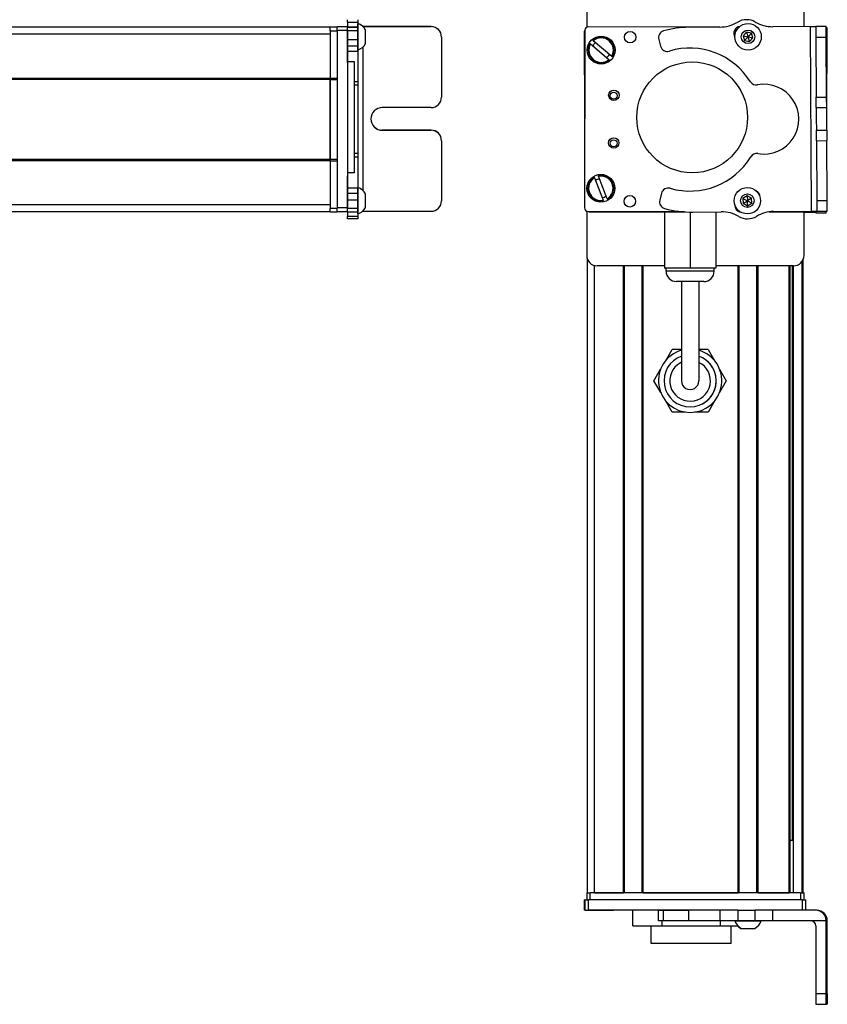
# Model space of a CAD drawing. Extents: x -332 to 1558, y -416 to 1173.
# Drawn here: x 326 to 558, y -209 to 74 of the extents above; entities that cross this region are included whole.
import ezdxf

# ---------------------------------------------------------------- set-up
doc = ezdxf.new("R2010")
doc.units = 0
doc.layers.get('0').update_dxf_attribs({"linetype": 'CONTINUOUS'})

msp = doc.modelspace()

# ---------------------------------------------------------------- linework, layer by layer
at = {"color": 7, "ltscale": 0.312778}
msp.add_line((489.247803, 84.337402), (489.247803, 71.826294), dxfattribs=at)
at = {"color": 7, "ltscale": 0.307108}
msp.add_line((551.647217, 72.053101), (551.647217, 84.337402), dxfattribs=at)
at = {"color": 7, "ltscale": 0.017511}
for p, q in [((420.555725, 73.310425), (420.555725, 74.010864)), ((423.555695, 74.010864), (423.555695, 73.310425))]:
    msp.add_line(p, q, dxfattribs=at)
at = {"color": 7}
for p, q in [((415.555725, 71.837769), (152.555725, 71.837769)), ((417.555725, 70.964478), (417.555725, 19.9646)), ((420.555725, 70.964478), (420.555725, 19.9646)), ((488.751709, 70.964478), (488.640381, 19.9646)), ((488.695557, 45.430542), (488.640381, 70.710327)), ((526.856384, 71.881226), (489.753906, 71.96228)), ((553.834595, 19.008423), (553.519226, 72.010864)), ((558.177795, 45.302856), (558.334534, 71.63623)), ((415.555725, 69.837769), (152.555725, 69.837769)), ((425.055695, 24.909302), (425.055695, 66.234253)), ((422.555725, 30.054199), (422.555725, 61.877563)), ((415.555725, 57.137817), (152.555725, 57.137817)), ((415.555725, 56.837769), (152.555725, 56.837769)), ((415.555725, 33.837402), (415.555725, 56.837769)), ((415.555725, 56.837769), (415.555725, 33.837402)), ((415.555725, 33.837402), (152.555725, 33.837402)), ((415.555725, 33.537476), (152.555725, 33.537476)), ((415.555725, 20.837402), (152.555725, 20.837402)), ((415.555725, 18.837463), (152.555725, 18.837463)), ((489.638184, 18.962402), (516.46637, 18.903809)), ((490.247803, 18.837463), (517.276062, 18.837463)), ((489.447815, -176.662537), (489.447815, 5.260376)), ((491.447815, -176.662537), (491.447815, 3.446045)), ((499.797607, -176.662537), (499.797607, 3.337463)), ((500.097595, -176.662537), (500.097595, 3.337463)), ((505.197632, -176.662537), (505.197632, 3.337463)), ((505.49762, -176.662537), (505.49762, 3.337463)), ((548.647217, 3.337463), (526.297729, 3.337463)), ((532.740234, -176.662537), (532.740234, 3.337463)), ((533.040222, -176.662537), (533.040222, 3.337463)), ((538.140198, -176.662537), (538.140198, 3.337463)), ((538.440247, -176.662537), (538.440247, 3.337463)), ((547.395996, -176.662537), (547.395996, 3.337463)), ((547.695984, -176.662537), (547.695984, 3.337463)), ((548.371155, -161.662537), (548.371155, 3.337463)), ((548.593506, -176.662537), (548.593506, 3.337463)), ((551.06958, -176.662537), (551.06958, 4.567627)), ((551.447205, -176.662537), (551.447205, 5.260437)), ((550.647217, -176.662537), (490.247803, -176.662537)), ((505.49762, -176.662537), (532.740234, -176.662537)), ((551.153198, -178.662537), (489.753906, -178.662537)), ((527.466675, -181.662537), (489.753906, -181.662537)), ((558.019165, -205.662537), (558.019165, -184.662537)), ((558.334534, -205.662537), (558.334534, -184.662537))]:
    msp.add_line(p, q, dxfattribs=at)
at = {"color": 7, "ltscale": 0.025}
for p, q in [((415.555725, 70.837402), (415.555725, 71.837402)), ((489.247803, -176.662537), (490.247803, -176.662537)), ((550.647217, -176.662537), (551.647217, -176.662537))]:
    msp.add_line(p, q, dxfattribs=at)
at = {"color": 7, "ltscale": 0.05}
for p, q in [((417.555725, 71.837402), (415.555725, 71.837402)), ((415.555725, 70.837402), (417.555725, 70.837402)), ((422.555725, 61.877563), (420.555725, 61.877563)), ((417.555725, 57.137817), (415.555725, 57.137817)), ((415.555725, 56.837769), (417.555725, 56.837769)), ((417.555725, 33.837402), (415.555725, 33.837402)), ((415.555725, 33.537476), (417.555725, 33.537476)), ((422.555725, 30.054199), (420.555725, 30.054199)), ((417.555725, 19.837402), (415.555725, 19.837402)), ((415.555725, 18.837463), (417.555725, 18.837463)), ((489.247803, -176.662537), (489.247803, -178.662537)), ((490.247803, -178.662537), (490.247803, -176.662537)), ((550.647217, -176.662537), (550.647217, -178.662537)), ((551.647217, -178.662537), (551.647217, -176.662537))]:
    msp.add_line(p, q, dxfattribs=at)
at = {"color": 7, "ltscale": 0.34249}
msp.add_line((415.555725, 70.837402), (415.555725, 57.137817), dxfattribs=at)
at = {"color": 7, "ltscale": 0.024945}
for p, q in [((417.555725, 70.964478), (417.555725, 71.96228)), ((420.555725, 70.964478), (420.555725, 71.96228)), ((551.153198, -178.662537), (552.151001, -178.662537))]:
    msp.add_line(p, q, dxfattribs=at)
at = {"color": 7, "ltscale": 0.075}
for p, q in [((420.555725, 71.96228), (417.555725, 71.96228)), ((417.555725, 70.964478), (420.555725, 70.964478)), ((558.019165, 72.03772), (555.019226, 72.019897)), ((555.037048, 69.019897), (558.036987, 69.03772)), ((555.139709, 51.767944), (558.139648, 51.785767)), ((555.196228, 42.268066), (558.196167, 42.285889)), ((555.214111, 39.268066), (558.21405, 39.286011)), ((420.555725, 19.9646), (417.555725, 19.9646)), ((558.31665, 22.038574), (555.316711, 22.018433)), ((417.555725, 18.962402), (420.555725, 18.962402)), ((420.555725, 18.828308), (417.555725, 18.828308)), ((420.555725, 18.828308), (417.555725, 18.828308)), ((555.01886, 18.60199), (558.018799, 18.584106)), ((555.334595, 19.018433), (558.334534, 19.038696)), ((488.640381, -181.662537), (488.640381, -178.662537)), ((488.640381, -181.662537), (488.640381, -178.662537)), ((488.751709, -178.662537), (488.751709, -181.662537)), ((489.753906, -181.662537), (489.753906, -178.662537)), ((551.153198, -178.662537), (551.153198, -181.662537)), ((552.151001, -181.662537), (552.151001, -178.662537)), ((509.872925, -184.662537), (509.872925, -181.662537)), ((511.306519, -184.662537), (511.306519, -181.662537)), ((518.566467, -184.662537), (518.566467, -181.662537)), ((527.466675, -181.662537), (527.466675, -184.662537)), ((532.602539, -181.662537), (532.602539, -184.662537)), ((537.658752, -184.662537), (537.658752, -181.662537)), ((542.723083, -184.662537), (542.723083, -181.662537))]:
    msp.add_line(p, q, dxfattribs=at)
at = {"color": 7, "ltscale": 0.035626}
for p, q in [((420.555725, 73.310425), (420.555725, 71.885376)), ((423.555695, 73.310425), (423.555695, 71.885376))]:
    msp.add_line(p, q, dxfattribs=at)
at = {"color": 7, "ltscale": 0.074999}
for p, q in [((420.555725, 73.310425), (423.555695, 73.310425)), ((420.555725, 71.885376), (423.555695, 71.885376)), ((423.555695, 71.825562), (420.555725, 71.825562)), ((423.555695, 70.765503), (420.555725, 70.765503)), ((420.555725, 68.316162), (423.555695, 68.316162)), ((423.555695, 66.385132), (420.555725, 66.385132)), ((423.555695, 64.91272), (420.555725, 64.91272)), ((423.555695, 25.67334), (420.555725, 25.67334)), ((420.555725, 24.177979), (423.555695, 24.177979)), ((423.555695, 22.240723), (420.555725, 22.240723)), ((423.555695, 19.807861), (420.555725, 19.807861)), ((423.555695, 18.773621), (420.555725, 18.773621)), ((423.555695, 17.516602), (420.555725, 17.516602)), ((423.555695, 16.84613), (420.555725, 16.84613))]:
    msp.add_line(p, q, dxfattribs=at)
at = {"color": 7, "ltscale": 0.001498}
for p, q in [((420.555725, 71.885376), (420.555725, 71.825439)), ((423.555695, 71.885376), (423.555695, 71.825439))]:
    msp.add_line(p, q, dxfattribs=at)
at = {"color": 7, "ltscale": 0.026489}
for p, q in [((420.555725, 70.765503), (420.555725, 71.825073)), ((423.555695, 71.825073), (423.555695, 70.765503))]:
    msp.add_line(p, q, dxfattribs=at)
at = {"color": 7, "ltscale": 0.051688}
msp.add_line((420.555725, 68.697998), (420.555725, 70.765503), dxfattribs=at)
at = {"color": 7, "ltscale": 0.011502}
msp.add_line((423.555695, 72.4375), (423.555695, 72.897583), dxfattribs=at)
at = {"color": 7, "ltscale": 0.111615}
msp.add_line((423.555695, 67.9729), (423.555695, 72.4375), dxfattribs=at)
at = {"color": 7, "ltscale": 0.061234}
msp.add_line((423.555695, 70.765503), (423.555695, 68.316162), dxfattribs=at)
at = {"color": 7, "ltscale": 0.489507}
msp.add_line((444.555695, 72.03772), (424.975433, 72.03772), dxfattribs=at)
at = {"color": 7, "ltscale": 0.001553}
msp.add_line((424.993561, 72.019775), (425.055695, 72.019775), dxfattribs=at)
at = {"color": 7, "ltscale": 0.001483}
msp.add_line((425.055695, 71.960571), (425.055695, 72.019897), dxfattribs=at)
at = {"color": 7, "ltscale": 0.4875}
for p, q in [((425.055695, 72.019897), (444.555695, 72.019897)), ((425.055695, 19.018433), (444.555695, 19.018433)), ((555.019226, -186.162537), (555.019226, -205.662537))]:
    msp.add_line(p, q, dxfattribs=at)
at = {"color": 7, "ltscale": 0.062692}
msp.add_line((425.755707, 68.52478), (425.755707, 71.032471), dxfattribs=at)
at = {"color": 7, "ltscale": 0.000446}
for p, q in [((444.555695, 72.03772), (444.555695, 72.019897)), ((447.555695, 69.019897), (447.555695, 69.03772)), ((430.555695, 42.285889), (430.555695, 42.268066)), ((444.555695, 42.268066), (444.555695, 42.285889))]:
    msp.add_line(p, q, dxfattribs=at)
at = {"color": 7, "ltscale": 0.22251}
msp.add_line((527.466675, 71.885376), (518.566467, 71.825439), dxfattribs=at)
at = {"color": 7, "ltscale": 0.010413}
msp.add_line((532.978882, 71.86792), (532.562378, 71.868774), dxfattribs=at)
at = {"color": 7, "ltscale": 0.382401}
msp.add_line((558.018799, 72.09082), (542.723022, 71.999756), dxfattribs=at)
at = {"color": 7, "ltscale": 0.037501}
for p, q in [((553.519226, 72.010864), (555.019226, 72.019775)), ((553.834595, 19.008423), (555.334595, 19.018433))]:
    msp.add_line(p, q, dxfattribs=at)
at = {"color": 7, "ltscale": 0.075001}
for p, q in [((555.019226, 72.019897), (555.037048, 69.019897)), ((558.036987, 69.03772), (558.019165, 72.03772)), ((555.157532, 48.767944), (555.139709, 51.767944)), ((558.157532, 48.785767), (558.139648, 51.785767)), ((555.157532, 48.767944), (558.157532, 48.785767)), ((555.214111, 39.268066), (555.196228, 42.268066)), ((555.316711, 22.018433), (555.334595, 19.018433))]:
    msp.add_line(p, q, dxfattribs=at)
at = {"color": 7, "ltscale": 0.001328}
for p, q in [((558.018799, 72.09082), (558.019165, 72.03772)), ((558.018799, 18.584106), (558.019165, 18.637207))]:
    msp.add_line(p, q, dxfattribs=at)
at = {"color": 7, "ltscale": 0.007833}
msp.add_line((558.334534, 71.63623), (558.02124, 71.638428), dxfattribs=at)
at = {"color": 7, "ltscale": 0.020358}
msp.add_line((420.555725, 67.977051), (420.555725, 68.791382), dxfattribs=at)
at = {"color": 7, "ltscale": 0.112292}
msp.add_line((420.555725, 63.485352), (420.555725, 67.977051), dxfattribs=at)
at = {"color": 7, "ltscale": 0.048276}
msp.add_line((423.555695, 68.316162), (423.555695, 66.385132), dxfattribs=at)
at = {"color": 7, "ltscale": 0.055963}
msp.add_line((423.555695, 65.734375), (423.555695, 67.9729), dxfattribs=at)
at = {"color": 7, "ltscale": 0.034061}
msp.add_line((425.755707, 67.162354), (425.755707, 68.52478), dxfattribs=at)
at = {"color": 7, "ltscale": 0.431299}
msp.add_line((447.555695, 69.019897), (447.555695, 51.767944), dxfattribs=at)
at = {"color": 7, "ltscale": 0.005071}
for p, q in [((490.994263, 68.108521), (491.148743, 67.977051)), ((490.371094, 67.06311), (490.216614, 67.19458))]:
    msp.add_line(p, q, dxfattribs=at)
at = {"color": 7, "ltscale": 0.173279}
for p, q in [((496.427551, 63.485352), (491.148743, 67.977051)), ((490.371094, 67.06311), (495.649902, 62.571411)), ((491.523193, 28.642212), (493.980164, 22.161133))]:
    msp.add_line(p, q, dxfattribs=at)
at = {"color": 7, "ltscale": 0.05006}
msp.add_line((509.944214, 68.316162), (510.473999, 66.385132), dxfattribs=at)
at = {"color": 7, "ltscale": 0.036085}
for p, q in [((535.152466, 70.476196), (534.172058, 69.41687)), ((534.599182, 68.038086), (535.57959, 69.097412)), ((536.560059, 70.156738), (535.152466, 70.476196)), ((535.57959, 69.097412), (536.987183, 68.777954)), ((535.316956, 23.488525), (534.095276, 22.719849)), ((534.095276, 22.719849), (535.371826, 22.046143)), ((536.593506, 22.814819), (535.316956, 23.488525)), ((536.593506, 22.814819), (535.371826, 22.046143)), ((534.150146, 21.277466), (535.371826, 22.046143))]:
    msp.add_line(p, q, dxfattribs=at)
at = {"color": 7, "ltscale": 0.036086}
for p, q in [((534.172058, 69.41687), (534.599182, 68.038086)), ((535.152466, 70.476196), (535.57959, 69.097412)), ((536.560059, 70.156738), (535.57959, 69.097412)), ((536.987183, 68.777954), (536.560059, 70.156738)), ((534.095276, 22.719849), (534.150146, 21.277466)), ((535.316956, 23.488525), (535.371826, 22.046143)), ((536.648315, 21.372437), (536.593506, 22.814819))]:
    msp.add_line(p, q, dxfattribs=at)
at = {"color": 7, "ltscale": 0.036083}
for p, q in [((534.172058, 69.41687), (535.57959, 69.097412)), ((536.006775, 67.71875), (535.57959, 69.097412)), ((534.150146, 21.277466), (535.426636, 20.603882)), ((535.426636, 20.603882), (535.371826, 22.046143)), ((535.426636, 20.603882), (536.648315, 21.372437))]:
    msp.add_line(p, q, dxfattribs=at)
at = {"color": 7, "ltscale": 0.036084}
for p, q in [((534.599182, 68.038086), (536.006775, 67.71875)), ((535.371826, 22.046143), (536.648315, 21.372437))]:
    msp.add_line(p, q, dxfattribs=at)
at = {"color": 7, "ltscale": 0.036082}
msp.add_line((536.006775, 67.71875), (536.987183, 68.777954), dxfattribs=at)
at = {"color": 7, "ltscale": 0.431306}
for p, q in [((555.037048, 69.019897), (555.139709, 51.767944)), ((558.139648, 51.785767), (558.036987, 69.03772))]:
    msp.add_line(p, q, dxfattribs=at)
at = {"color": 7, "ltscale": 0.132651}
msp.add_line((420.555725, 61.75708), (420.555725, 67.06311), dxfattribs=at)
at = {"color": 7, "ltscale": 0.03681}
msp.add_line((423.555695, 66.385132), (423.555695, 64.91272), dxfattribs=at)
at = {"color": 7, "ltscale": 0.010928}
msp.add_line((423.555695, 65.297241), (423.555695, 65.734375), dxfattribs=at)
at = {"color": 7, "ltscale": 0.217776}
msp.add_line((423.555695, 64.913208), (423.555695, 56.202148), dxfattribs=at)
at = {"color": 7, "ltscale": 0.00507}
for p, q in [((495.804321, 62.439941), (495.649902, 62.571411)), ((496.427551, 63.485352), (496.58197, 63.353882))]:
    msp.add_line(p, q, dxfattribs=at)
at = {"color": 7, "ltscale": 0.007501}
msp.add_line((415.555725, 56.837769), (415.555725, 57.137817), dxfattribs=at)
at = {"color": 7, "ltscale": 0.025001}
for p, q in [((423.555695, 56.202148), (422.555664, 56.202148)), ((423.555695, 55.260742), (422.555664, 55.260742)), ((423.555695, 35.628662), (422.555664, 35.628662)), ((422.555664, 34.666992), (423.555695, 34.666992))]:
    msp.add_line(p, q, dxfattribs=at)
at = {"color": 7, "ltscale": 0.023535}
msp.add_line((423.555695, 56.202148), (423.555695, 55.260742), dxfattribs=at)
at = {"color": 7, "ltscale": 0.490833}
msp.add_line((423.555695, 55.261353), (423.555695, 35.628052), dxfattribs=at)
at = {"color": 7, "ltscale": 0.35}
for p, q in [((444.555695, 48.767944), (430.555695, 48.767944)), ((444.555695, 42.285889), (430.555695, 42.285889)), ((430.555695, 42.268066), (444.555695, 42.268066)), ((558.157532, -191.662537), (558.157532, -205.662537)), ((558.196167, -205.662537), (558.196167, -191.662537))]:
    msp.add_line(p, q, dxfattribs=at)
at = {"color": 7, "ltscale": 0.081248}
for p, q in [((555.157532, 48.767944), (555.17688, 45.518066)), ((558.176819, 45.535889), (558.157532, 48.785767))]:
    msp.add_line(p, q, dxfattribs=at)
at = {"color": 7, "ltscale": 0.081251}
for p, q in [((555.17688, 45.518066), (555.196228, 42.268066)), ((558.196167, 42.285889), (558.176819, 45.535889))]:
    msp.add_line(p, q, dxfattribs=at)
at = {"color": 7, "ltscale": 0.074998}
for p, q in [((558.196167, 42.285889), (558.21405, 39.286011)), ((558.334534, 19.038696), (558.31665, 22.038574)), ((558.019165, -205.662537), (555.019226, -205.662537)), ((555.037048, -208.662537), (558.036987, -208.662537))]:
    msp.add_line(p, q, dxfattribs=at)
at = {"color": 7, "ltscale": 0.000449}
msp.add_line((447.555695, 39.268066), (447.555695, 39.286011), dxfattribs=at)
at = {"color": 7, "ltscale": 0.431241}
msp.add_line((447.555695, 39.268066), (447.555695, 22.018433), dxfattribs=at)
at = {"color": 7, "ltscale": 0.431248}
msp.add_line((555.214111, 39.268066), (555.316711, 22.018433), dxfattribs=at)
at = {"color": 7, "ltscale": 0.431194}
msp.add_line((558.31665, 22.038574), (558.21405, 39.286011), dxfattribs=at)
at = {"color": 7, "ltscale": 0.024042}
msp.add_line((423.555695, 35.628662), (423.555695, 34.666992), dxfattribs=at)
at = {"color": 7, "ltscale": 0.224854}
msp.add_line((423.555695, 34.666992), (423.555695, 25.672852), dxfattribs=at)
at = {"color": 7, "ltscale": 0.007498}
msp.add_line((415.555725, 33.537476), (415.555725, 33.837402), dxfattribs=at)
at = {"color": 7, "ltscale": 0.342502}
msp.add_line((415.555725, 33.537476), (415.555725, 19.837402), dxfattribs=at)
at = {"color": 7, "ltscale": 0.028824}
msp.add_line((420.555725, 30.054199), (420.555725, 28.901245), dxfattribs=at)
at = {"color": 7, "ltscale": 0.001596}
msp.add_line((420.555725, 29.067627), (420.555725, 29.13147), dxfattribs=at)
at = {"color": 7, "ltscale": 0.16203}
msp.add_line((420.555725, 22.586426), (420.555725, 29.067627), dxfattribs=at)
at = {"color": 7, "ltscale": 0.163626}
msp.add_line((420.555725, 22.097168), (420.555725, 28.642212), dxfattribs=at)
at = {"color": 7, "ltscale": 0.005072}
for p, q in [((491.523193, 28.642212), (491.451294, 28.831909)), ((494.052063, 21.971436), (493.980164, 22.161133))]:
    msp.add_line(p, q, dxfattribs=at)
at = {"color": 7, "ltscale": 0.005068}
msp.add_line((492.573425, 29.257202), (492.645264, 29.067627), dxfattribs=at)
at = {"color": 7, "ltscale": 0.173282}
msp.add_line((495.102234, 22.586426), (492.645264, 29.067627), dxfattribs=at)
at = {"color": 7, "ltscale": 0.002603}
msp.add_line((423.555695, 25.741943), (423.555695, 25.846069), dxfattribs=at)
at = {"color": 7, "ltscale": 0.096002}
msp.add_line((423.555695, 21.901855), (423.555695, 25.741943), dxfattribs=at)
at = {"color": 7, "ltscale": 0.037384}
msp.add_line((423.555695, 25.67334), (423.555695, 24.177979), dxfattribs=at)
at = {"color": 7, "ltscale": 0.048431}
msp.add_line((423.555695, 24.177979), (423.555695, 22.240723), dxfattribs=at)
at = {"color": 7, "ltscale": 0.050214}
msp.add_line((425.755707, 21.972656), (425.755707, 23.981201), dxfattribs=at)
at = {"color": 7, "ltscale": 0.050061}
msp.add_line((510.725159, 24.177979), (510.218384, 22.240723), dxfattribs=at)
at = {"color": 7, "ltscale": 0.024998}
msp.add_line((415.555725, 18.837463), (415.555725, 19.837402), dxfattribs=at)
at = {"color": 7, "ltscale": 0.025055}
for p, q in [((417.555725, 18.962402), (417.555725, 19.9646)), ((420.555725, 18.962402), (420.555725, 19.9646)), ((488.751709, -178.662537), (489.753906, -178.662537)), ((488.751709, -181.662537), (489.753906, -181.662537))]:
    msp.add_line(p, q, dxfattribs=at)
at = {"color": 7, "ltscale": 0.057092}
msp.add_line((420.555725, 19.807861), (420.555725, 22.091553), dxfattribs=at)
at = {"color": 7, "ltscale": 0.025856}
for p, q in [((420.555725, 18.773621), (420.555725, 19.807861)), ((423.555695, 19.807861), (423.555695, 18.773621))]:
    msp.add_line(p, q, dxfattribs=at)
at = {"color": 7, "ltscale": 0.060822}
msp.add_line((423.555695, 22.240723), (423.555695, 19.807861), dxfattribs=at)
at = {"color": 7, "ltscale": 0.066116}
msp.add_line((423.555695, 19.257202), (423.555695, 21.901855), dxfattribs=at)
at = {"color": 7, "ltscale": 0.046536}
msp.add_line((425.755707, 20.111206), (425.755707, 21.972656), dxfattribs=at)
at = {"color": 7, "ltscale": 0.005069}
msp.add_line((495.102234, 22.586426), (495.174133, 22.396851), dxfattribs=at)
at = {"color": 7, "ltscale": 0.003352}
msp.add_line((417.555725, 18.962402), (417.555725, 18.828308), dxfattribs=at)
at = {"color": 7, "ltscale": 0.003011}
msp.add_line((417.555725, 18.837463), (417.555725, 18.957886), dxfattribs=at)
at = {"color": 7, "ltscale": 0.001511}
msp.add_line((420.555725, 18.962402), (420.555725, 18.901978), dxfattribs=at)
at = {"color": 7, "ltscale": 0.031436}
msp.add_line((420.555725, 18.774048), (420.555725, 17.516602), dxfattribs=at)
at = {"color": 7, "ltscale": 0.016762}
for p, q in [((420.555725, 16.84613), (420.555725, 17.516602)), ((423.555695, 17.516602), (423.555695, 16.84613))]:
    msp.add_line(p, q, dxfattribs=at)
at = {"color": 7, "ltscale": 0.025273}
msp.add_line((423.555695, 18.246277), (423.555695, 19.257202), dxfattribs=at)
at = {"color": 7, "ltscale": 0.031448}
msp.add_line((423.555695, 18.774536), (423.555695, 17.516602), dxfattribs=at)
at = {"color": 7, "ltscale": 0.004443}
msp.add_line((424.87796, 19.018433), (425.055695, 19.018433), dxfattribs=at)
at = {"color": 7, "ltscale": 0.004117}
msp.add_line((425.055695, 19.018433), (425.055695, 19.183105), dxfattribs=at)
at = {"color": 7, "ltscale": 0.317632}
msp.add_line((489.247803, 19.042725), (489.247803, 6.337463), dxfattribs=at)
at = {"color": 7, "ltscale": 0.208745}
for p, q in [((499.797607, 18.837463), (491.447815, 18.837463)), ((491.447815, -176.662537), (499.797607, -176.662537))]:
    msp.add_line(p, q, dxfattribs=at)
at = {"color": 7, "ltscale": 0.294461}
msp.add_line((517.276062, 18.837463), (505.49762, 18.837463), dxfattribs=at)
at = {"color": 7, "ltscale": 0.405}
msp.add_line((511.597778, 18.837463), (511.597778, 2.637451), dxfattribs=at)
at = {"color": 7, "ltscale": 0.403429}
msp.add_line((518.947815, 18.774597), (518.947815, 2.637451), dxfattribs=at)
at = {"color": 7, "ltscale": 0.204424}
msp.add_line((519.687256, 18.77832), (527.864014, 18.83374), dxfattribs=at)
at = {"color": 7, "ltscale": 0.404645}
msp.add_line((526.297791, 18.823242), (526.297791, 2.637451), dxfattribs=at)
at = {"color": 7, "ltscale": 0.004996}
msp.add_line((533.090088, 18.867493), (533.289917, 18.867065), dxfattribs=at)
at = {"color": 7, "ltscale": 0.003868}
msp.add_line((533.181213, 18.837463), (533.335938, 18.837463), dxfattribs=at)
at = {"color": 7, "ltscale": 0.130627}
msp.add_line((546.862915, 18.837463), (541.637817, 18.837463), dxfattribs=at)
at = {"color": 7, "ltscale": 0.130611}
msp.add_line((541.637817, 18.837463), (546.862244, 18.837463), dxfattribs=at)
at = {"color": 7, "ltscale": 0.232967}
msp.add_line((541.718811, 18.848633), (551.037476, 18.828308), dxfattribs=at)
at = {"color": 7, "ltscale": 0.274774}
msp.add_line((542.843872, 18.934448), (553.834595, 19.008423), dxfattribs=at)
at = {"color": 7, "ltscale": 0.084299}
msp.add_line((555.01886, 18.60199), (551.646973, 18.62207), dxfattribs=at)
at = {"color": 7, "ltscale": 0.316411}
msp.add_line((551.647217, 6.337463), (551.647217, 18.993896), dxfattribs=at)
at = {"color": 7, "ltscale": 0.010372}
msp.add_line((555.021362, 19.016846), (555.01886, 18.60199), dxfattribs=at)
at = {"color": 7, "ltscale": 0.009995}
msp.add_line((558.019165, 18.637207), (558.021545, 19.036987), dxfattribs=at)
at = {"color": 7, "ltscale": 0.483748}
msp.add_line((511.597717, 3.337463), (492.247803, 3.337463), dxfattribs=at)
at = {"color": 7, "ltscale": 0.183751}
msp.add_line((518.947815, 2.637451), (511.597778, 2.637451), dxfattribs=at)
at = {"color": 7, "ltscale": 0.02}
for p, q in [((512.047791, 1.837463), (512.047791, 2.637451)), ((525.847778, 1.837463), (525.847778, 2.637451))]:
    msp.add_line(p, q, dxfattribs=at)
at = {"color": 7, "ltscale": 0.255202}
msp.add_line((522.255859, 1.837463), (512.047791, 1.837463), dxfattribs=at)
at = {"color": 7, "ltscale": 0.183749}
msp.add_line((526.297791, 2.637451), (518.947815, 2.637451), dxfattribs=at)
at = {"color": 7, "ltscale": 0.089798}
msp.add_line((525.847778, 1.837463), (522.255859, 1.837463), dxfattribs=at)
at = {"color": 7, "ltscale": 0.144244}
msp.add_line((520.817566, -1.162537), (515.047791, -1.162537), dxfattribs=at)
at = {"color": 7, "ltscale": 0.3375}
for p, q in [((516.447815, -1.162537), (516.447815, -14.662537)), ((521.447815, -1.162537), (521.447815, -14.662537))]:
    msp.add_line(p, q, dxfattribs=at)
at = {"color": 7, "ltscale": 0.050755}
msp.add_line((522.847778, -1.162537), (520.817566, -1.162537), dxfattribs=at)
at = {"color": 7, "ltscale": 0.375}
for p, q in [((516.447815, -14.662537), (516.447815, -29.662537)), ((521.447815, -14.662537), (521.447815, -29.662537))]:
    msp.add_line(p, q, dxfattribs=at)
at = {"color": 7, "ltscale": 0.096108}
for p, q in [((511.829529, -23.991821), (513.751648, -20.662537)), ((524.143982, -20.662537), (526.066162, -23.991821)), ((527.417908, -26.333252), (529.340088, -29.662537)), ((513.751648, -38.662537), (511.829468, -35.333252))]:
    msp.add_line(p, q, dxfattribs=at)
at = {"color": 7, "ltscale": 0.067404}
for p, q in [((516.447815, -20.662537), (513.751648, -20.662537)), ((524.143982, -20.662537), (521.447815, -20.662537))]:
    msp.add_line(p, q, dxfattribs=at)
at = {"color": 7, "ltscale": 0.096107}
msp.add_line((508.555481, -29.662537), (510.477661, -26.333313), dxfattribs=at)
at = {"color": 7, "ltscale": 0.096745}
msp.add_line((510.490356, -33.013916), (508.555481, -29.662537), dxfattribs=at)
at = {"color": 7, "ltscale": 0.09611}
for p, q in [((529.340088, -29.662537), (527.417908, -32.991882)), ((526.066162, -35.333191), (524.143982, -38.662537))]:
    msp.add_line(p, q, dxfattribs=at)
at = {"color": 7, "ltscale": 0.096109}
msp.add_line((517.596008, -38.662537), (513.751648, -38.662537), dxfattribs=at)
at = {"color": 7, "ltscale": 0.096111}
msp.add_line((524.143982, -38.662537), (520.299561, -38.662537), dxfattribs=at)
at = {"color": 7, "ltscale": 0.004283}
msp.add_line((547.695984, -161.662537), (547.86731, -161.662537), dxfattribs=at)
at = {"color": 7, "ltscale": 0.016898}
msp.add_line((548.543213, -161.662537), (547.86731, -161.662537), dxfattribs=at)
at = {"color": 7, "ltscale": 0.223894}
msp.add_line((538.440247, -176.662537), (547.395996, -176.662537), dxfattribs=at)
at = {"color": 7, "ltscale": 0.002783}
for p, q in [((488.751709, -178.662537), (488.640381, -178.662537)), ((488.751709, -181.662537), (488.640381, -181.662537))]:
    msp.add_line(p, q, dxfattribs=at)
at = {"color": 7, "ltscale": 0.002206}
msp.add_line((489.795593, -181.662537), (489.88385, -181.662537), dxfattribs=at)
at = {"color": 7, "ltscale": 0.012222}
msp.add_line((489.882202, -181.662537), (490.371094, -181.662537), dxfattribs=at)
at = {"color": 7, "ltscale": 0.13197}
msp.add_line((490.371094, -181.662537), (495.649902, -181.662537), dxfattribs=at)
at = {"color": 7, "ltscale": 0.144193}
msp.add_line((491.148743, -181.662537), (496.916443, -181.662537), dxfattribs=at)
at = {"color": 7, "ltscale": 0.184456}
msp.add_line((509.872864, -181.662537), (502.494629, -181.662537), dxfattribs=at)
at = {"color": 7, "ltscale": 0.1125}
msp.add_line((502.494629, -186.162537), (502.494629, -181.662537), dxfattribs=at)
at = {"color": 7, "ltscale": 0.03584}
for p, q in [((509.872925, -181.662537), (511.306519, -181.662537)), ((511.306519, -184.662537), (509.872925, -184.662537))]:
    msp.add_line(p, q, dxfattribs=at)
at = {"color": 7, "ltscale": 0.176421}
for p, q in [((511.306519, -181.662537), (518.363342, -181.662537)), ((518.363342, -184.662537), (511.306519, -184.662537))]:
    msp.add_line(p, q, dxfattribs=at)
at = {"color": 7, "ltscale": 0.005078}
for p, q in [((518.363342, -181.662537), (518.566467, -181.662537)), ((518.566467, -184.662537), (518.363342, -184.662537))]:
    msp.add_line(p, q, dxfattribs=at)
at = {"color": 7, "ltscale": 0.222505}
for p, q in [((527.466675, -181.662537), (518.566467, -181.662537)), ((527.466675, -184.662537), (518.566467, -184.662537))]:
    msp.add_line(p, q, dxfattribs=at)
at = {"color": 7, "ltscale": 0.128397}
for p, q in [((532.602539, -181.662537), (527.466675, -181.662537)), ((532.602539, -184.662537), (527.466675, -184.662537))]:
    msp.add_line(p, q, dxfattribs=at)
at = {"color": 7, "ltscale": 0.063101}
for p, q in [((532.602539, -181.662537), (535.126587, -181.662537)), ((535.126587, -184.662537), (532.602539, -184.662537))]:
    msp.add_line(p, q, dxfattribs=at)
at = {"color": 7, "ltscale": 0.063304}
for p, q in [((535.126587, -181.662537), (537.658752, -181.662537)), ((537.658752, -184.662537), (535.126587, -184.662537))]:
    msp.add_line(p, q, dxfattribs=at)
at = {"color": 7, "ltscale": 0.126608}
for p, q in [((542.723083, -181.662537), (537.658752, -181.662537)), ((542.723083, -184.662537), (537.658752, -184.662537))]:
    msp.add_line(p, q, dxfattribs=at)
at = {"color": 7, "ltscale": 0.307394}
msp.add_line((555.01886, -181.662537), (542.723083, -181.662537), dxfattribs=at)
at = {"color": 7, "ltscale": 0.007893}
msp.add_line((555.334595, -181.662537), (555.01886, -181.662537), dxfattribs=at)
at = {"color": 7, "ltscale": 0.211093}
msp.add_line((502.494629, -186.162537), (510.938354, -186.162537), dxfattribs=at)
at = {"color": 7, "ltscale": 0.125}
for p, q in [((507.787598, -191.162537), (507.787598, -186.162537)), ((530.687561, -191.162537), (530.687561, -186.162537))]:
    msp.add_line(p, q, dxfattribs=at)
at = {"color": 7, "ltscale": 0.0375}
for p, q in [((510.938354, -186.162537), (510.938354, -184.662537)), ((527.681335, -186.162537), (527.681335, -184.662537))]:
    msp.add_line(p, q, dxfattribs=at)
at = {"color": 7, "ltscale": 0.418575}
msp.add_line((510.938354, -186.162537), (527.681335, -186.162537), dxfattribs=at)
at = {"color": 7, "ltscale": 0.125882}
msp.add_line((527.681335, -186.162537), (532.716614, -186.162537), dxfattribs=at)
at = {"color": 7, "ltscale": 0.049698}
msp.add_line((531.779846, -184.662537), (533.767761, -184.662537), dxfattribs=at)
at = {"color": 7, "ltscale": 0.08952}
msp.add_line((533.767761, -184.662537), (537.348572, -184.662537), dxfattribs=at)
at = {"color": 7, "ltscale": 0.046521}
msp.add_line((537.348572, -184.662537), (539.209412, -184.662537), dxfattribs=at)
at = {"color": 7, "ltscale": 0.00425}
msp.add_line((539.209412, -184.662537), (539.379395, -184.662537), dxfattribs=at)
at = {"color": 7, "ltscale": 0.382394}
msp.add_line((558.01886, -184.662537), (542.723083, -184.662537), dxfattribs=at)
at = {"color": 7, "ltscale": 0.007884}
msp.add_line((558.019165, -184.662537), (558.334534, -184.662537), dxfattribs=at)
at = {"color": 7, "ltscale": 0.007791}
msp.add_line((533.436829, -186.862549), (533.748474, -186.862549), dxfattribs=at)
at = {"color": 7, "ltscale": 0.09458}
msp.add_line((533.644714, -186.86261), (537.427917, -186.862549), dxfattribs=at)
at = {"color": 7, "ltscale": 0.002165}
msp.add_line((537.427917, -186.862549), (537.514526, -186.86261), dxfattribs=at)
at = {"color": 7, "ltscale": 0.287677}
msp.add_line((519.294678, -191.162537), (507.787598, -191.162537), dxfattribs=at)
at = {"color": 7, "ltscale": 0.284822}
msp.add_line((530.687561, -191.162537), (519.294678, -191.162537), dxfattribs=at)
at = {"color": 7, "ltscale": 0.000966}
for p, q in [((558.196167, -191.662537), (558.157532, -191.662537)), ((558.157532, -205.662537), (558.196167, -205.662537))]:
    msp.add_line(p, q, dxfattribs=at)
at = {"color": 7, "ltscale": 0.002567}
msp.add_line((558.139648, -208.662537), (558.036987, -208.662537), dxfattribs=at)
at = {"color": 7, "ltscale": 0.00186}
msp.add_line((558.139648, -208.662537), (558.21405, -208.662537), dxfattribs=at)
at = {"color": 7, "ltscale": 0.002565}
msp.add_line((558.31665, -208.662537), (558.21405, -208.662537), dxfattribs=at)
at = {"color": 7}
for points in [[(555.019226, -205.662537), (555.029236, -208.360962), (555.034424, -208.630249), (555.036194, -208.659058), (555.037048, -208.662537)], [(558.036987, -208.662537), (558.03595, -208.657288), (558.033813, -208.614258), (558.027588, -208.211914), (558.019165, -205.662537)], [(558.157532, -205.662537), (558.147278, -208.377563), (558.142273, -208.630432), (558.140503, -208.658997), (558.139648, -208.662537)], [(558.334534, -205.662537), (558.324463, -208.360962), (558.319275, -208.630249), (558.317505, -208.659058), (558.31665, -208.662537)]]:
    msp.add_lwpolyline(points, dxfattribs=at)
for centre, radius in [((535.579651, 69.097412), 3.800023), ((535.579651, 69.097412), 1.935014), ((493.399292, 65.274292), 4), ((501.747437, 68.990601), 1.65), ((519.541443, 45.96582), 15.911668), ((497.047913, 52.308716), 1.5), ((496.958862, 52.197388), 1), ((497.018066, 38.638794), 1.5), ((496.958862, 38.527466), 1), ((493.312744, 25.61438), 4), ((535.371826, 22.046143), 3.800023), ((501.644592, 21.881836), 1.65), ((535.371826, 22.046143), 1.935014)]:
    msp.add_circle(centre, radius, dxfattribs=at)
for centre, radius, start, end in [((535.156311, 69.005981), 5.005, 60.001538, 120.680318), ((422.224854, 69.097412), 4.026311, 28.724091, 70.699452), ((444.555725, 69.019897), 2.999976, 0.000645, 90.000535), ((444.555725, 69.03772), 2.999976, 0.000632, 90.000522), ((489.640381, 70.712524), 1, 148.218302, 180.125083), ((489.751709, 70.96228), 1, 89.874914, 179.874917), ((511.874878, 68.845825), 2.002, 106.494267, 195.340928), ((518.512207, 46.80481), 25.020695, 89.875775, 106.737743), ((527.361084, 82.233154), 10.348349, 270.584511, 300.430942), ((533.469421, 70.083984), 2.002, 97.405669, 212.484948), ((542.663513, 82.009521), 10.01, 240.00154, 270.340933), ((493.399292, 65.274292), 3.717157, 328.894434, 130.316512), ((493.399292, 65.274292), 3.517157, 329.427732, 129.783211), ((422.224854, 69.097412), 4.026311, 289.300548, 331.275909), ((493.399292, 65.274292), 3.717157, 148.894436, 310.316514), ((493.399292, 65.274292), 3.517157, 149.427737, 309.783216), ((493.399292, 65.274292), 2.7, 126.765893, 152.445068), ((512.404663, 66.914795), 2.002, 195.340928, 286.596804), ((518.837891, 45.330566), 20.5205, 31.991189, 106.596802), ((493.399292, 65.274292), 2.7, 306.765888, 332.445063), ((537.93988, 57.262817), 2.002, 211.991194, 280.646063), ((540.158997, 45.45752), 10.01, 260.036124, 100.646061), ((518.837891, 45.330566), 20.5205, 254.085063, 328.690997), ((538.080566, 33.626709), 2.002, 80.036123, 148.690992), ((493.312744, 25.61438), 3.717157, 120.050178, 281.472256), ((493.312744, 25.61438), 3.517157, 120.583479, 280.938962), ((493.312744, 25.61438), 2.7, 97.921629, 123.600811), ((493.312744, 25.61438), 3.717157, 300.05018, 101.472261), ((493.312744, 25.61438), 3.517157, 300.583474, 100.93896), ((422.224854, 22.046143), 4.026311, 28.723589, 70.689494), ((512.661987, 23.671387), 2.002, 74.085061, 165.34093), ((493.312744, 25.61438), 2.7, 277.92163, 303.600809), ((537.030457, 23.062988), 2.002, 0.088814, 62.503225), ((422.224854, 22.046143), 4.026311, 289.310506, 331.276411), ((444.555725, 22.018433), 2.999974, 269.999424, 359.999425), ((489.640381, 19.962402), 1, 179.874917, 269.874916), ((512.155212, 21.734131), 2.002, 165.34093, 254.18759), ((519.170776, 46.928101), 28.154502, 254.4216, 271.051047), ((533.762939, 20.753052), 2.002, 177.106136, 260.483468), ((489.751709, 19.712646), 1, 196.200999, 239.726543), ((490.247803, 19.837402), 1, 241.086161, 269.999997), ((528.055359, 9.151978), 9.683696, 59.744375, 91.131888), ((535.436951, 21.851074), 5.005, 240.00154, 300.680326), ((543.027344, 9.113281), 9.822928, 91.070006, 120.846564), ((551.039673, 19.828369), 1, 269.874916, 303.382906), ((551.151001, 19.84668), 1, 299.736947, 301.524954), ((492.247803, 6.337463), 3, 180.000005, 269.999997), ((548.647217, 6.337463), 3, 269.999997, 360), ((515.047791, 1.837463), 3, 180.000005, 269.999997), ((522.847778, 1.837463), 3, 269.999997, 0), ((518.947815, -29.662537), 9.1, 105.945639, 74.054441), ((518.947815, -29.662537), 7.5, 109.47128, 70.528841), ((518.947815, -29.662537), 7.5, 298.647887, 70.528848), ((518.947815, -29.662537), 5.85, 118.647885, 64.700592), ((518.947815, -29.662537), 5.85, 115.299453, 118.647885), ((518.947815, -29.662537), 2.5, 179.999995, 0), ((555.01886, -184.662537), 2.999976, 359.999475, 89.999367), ((555.334534, -184.662537), 2.999966, 359.999263, 89.999265), ((535.579651, -183.331665), 4.026311, 199.302615, 241.277324), ((535.371826, -183.331665), 4.026345, 224.675675, 241.276409), ((535.579651, -183.331665), 4.026311, 298.722678, 340.697389), ((553.519226, -186.162537), 1.499987, 359.999417, 89.999415)]:
    msp.add_arc(centre, radius, start, end, dxfattribs=at)
for centre, major_axis, ratio, start_param, end_param in [((444.555695, 51.767944), (3, 0), 0.999982, 4.7123889804, 6.2831853072), ((430.555695, 45.518066), (-3.25, 0), 0.999982, 4.7123889804, 6.2831853072), ((430.555695, 45.535889), (3.25, 0), 0.999982, 3.1415926536, 4.7123889804), ((430.555695, 45.518066), (-3.25, 0), 0.999982, 6.2831853072, 7.853981634), ((444.555695, 39.286011), (-3, 0), 0.999982, 3.1415926536, 4.7123889804), ((444.555695, 39.268066), (3, 0), 0.999982, 6.2831853072, 7.853981634), ((558.17688, -191.662537), (0, -3.25), 0.00595, 3.1415926536, 4.7123889804), ((558.17688, -191.662537), (0, -3.25), 0.00595, 1.5707963268, 3.1415926536), ((558.21405, -205.662537), (0, 3), 0.00595, 1.5707963268, 3.1415926536)]:
    msp.add_ellipse(centre, major_axis=major_axis, ratio=ratio, start_param=start_param, end_param=end_param, dxfattribs=at)

doc.saveas('drawing.dxf')
